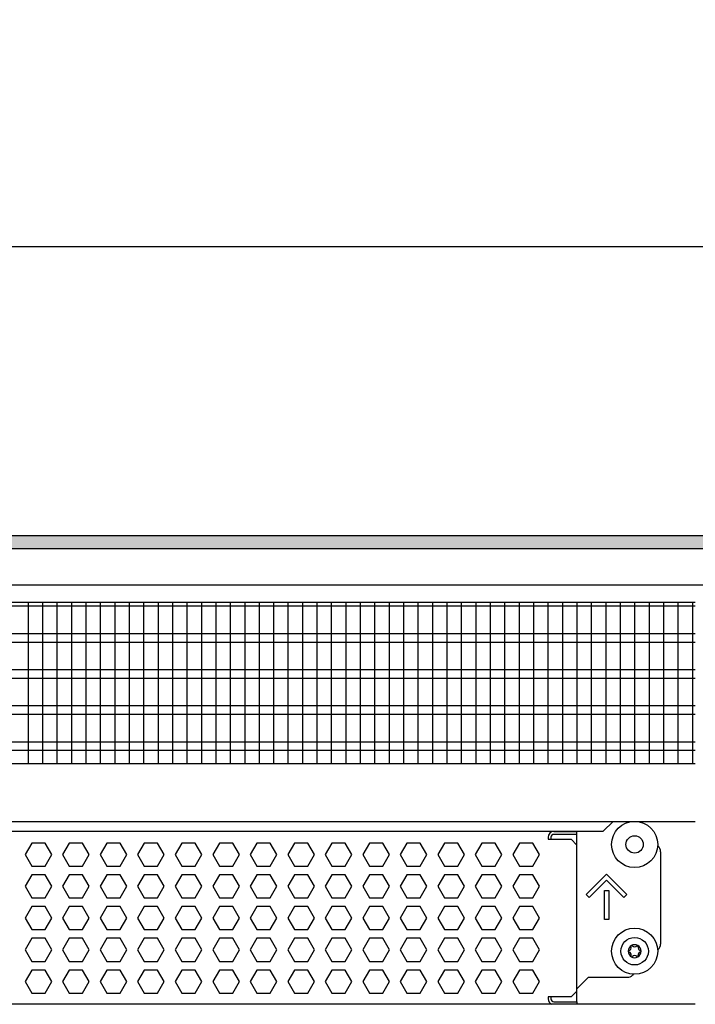
# Model space of a CAD drawing. Units: millimetres. Extents: x -8074 to 2221, y 10003 to 15943.
# Drawn here: x -5921 to -5687, y 10289 to 10630 of the extents above; entities that cross this region are included whole.
import ezdxf

# ---------------------------------------------------------------- set-up
doc = ezdxf.new("R2010")
doc.units = ezdxf.units.MM
doc.layers.add('1', color=7, linetype='Continuous')
doc.styles.add('CONVERTER_14', font='txt.shx', dxfattribs={"width": 0.9})
doc.dimstyles.new('ME10_DIM_13', dxfattribs={"dimtxt": 46, "dimasz": 46, "dimexe": 15, "dimexo": 10, "dimgap": 18, "dimtad": 1, "dimdec": 0, "dimdsep": 46, "dimtxsty": 'CONVERTER_14', "dimsah": 1, "dimcen": 0.09, "dimclrd": 6, "dimclre": 6, "dimclrt": 3, "dimadec": 0, "dimazin": 0, "dimtfac": 1, "dimtdec": 4, "dimtix": 1, "dimtmove": 0, "dimatfit": 3, "dimfxl": 1, "dimtolj": 1, "dimtzin": 0, "dimarcsym": 0})

# ---------------------------------------------------------------- blocks, each defined once
blk = doc.blocks.new('*D6')
at = {"layer": '1', "color": 6, "linetype": 'Continuous'}
for p, q in [((-6998.3, 10441.09), (-6998.3, 10566.17)), ((-5228.23, 10441.09), (-5228.23, 10566.17)), ((-5228.23, 10551.17), (-6998.3, 10551.17))]:
    blk.add_line(p, q, dxfattribs=at)
at = {"layer": '1', "color": 6}
for points in [[(-6952.3, 10557.23), (-6952.3, 10545.12), (-6998.3, 10551.17)], [(-5274.23, 10545.12), (-5274.23, 10557.23), (-5228.23, 10551.17)]]:
    blk.add_solid(points, dxfattribs=at)
at = {"layer": '1', "color": 3, "insert": (-6189.65, 10569.4), "char_height": 46, "attachment_point": 7, "rotation": 0.0001, "line_spacing_factor": 0.454545, "style": 'CONVERTER_14'}
blk.add_mtext('\\C3;1770\\C3;*', dxfattribs=at)

msp = doc.modelspace()

# ---------------------------------------------------------------- hatches: boundary and pattern name
at = {"layer": '1', "linetype": 'Continuous'}
h = msp.add_hatch(dxfattribs=at)
h.set_pattern_fill('_USER', color=6, scale=0.1, angle=45, pattern_type=0)
h.set_pattern_definition([(45, (0, 0), (-0.0707106781, 0.0707106781), [])])
h.paths.add_polyline_path([(-5158.303, 10451.171), (-5158.303, 10446.576), (-7458.303, 10446.576), (-7458.303, 10451.171)])

# ---------------------------------------------------------------- linework, layer by layer
at = {"color": 1, "linetype": 'Continuous'}
for p, q in [((-6140.303, 10428.195), (-5687.294, 10428.195)), ((-6140.303, 10372.254), (-5687.294, 10372.254)), ((-6140.303, 10352.275), (-5687.294, 10352.275)), ((-6140.303, 10348.879), (-5719.184, 10348.879)), ((-5736.264, 10348.766), (-5728.273, 10348.766)), ((-5728.273, 10344.071), (-5728.273, 10348.879)), ((-5728.273, 10293.525), (-5728.273, 10344.071)), ((-5699.303, 10341.774), (-5699.303, 10309.807)), ((-5700.371, 10307.771), (-5700.195, 10307.894)), ((-5724.277, 10298.319), (-5728.273, 10294.324)), ((-5724.277, 10298.319), (-5710.791, 10298.319)), ((-5708.777, 10299.422), (-5709.025, 10299.051)), ((-5728.273, 10293.525), (-5728.273, 10294.324)), ((-5728.273, 10289.828), (-5728.273, 10293.525)), ((-5728.273, 10289.828), (-5728.273, 10293.525)), ((-5728.273, 10289.828), (-5728.273, 10288.942)), ((-5687.294, 10288.942), (-6140.303, 10288.942))]:
    msp.add_line(p, q, dxfattribs=at)
at = {"color": 6, "linetype": 'Continuous'}
for p, q in [((-5687.294, 10426.707), (-6140.303, 10426.707)), ((-5687.294, 10417.197), (-6140.303, 10417.197)), ((-5687.294, 10414.22), (-6140.303, 10414.22)), ((-5687.294, 10404.71), (-6140.303, 10404.71)), ((-5687.294, 10401.733), (-6140.303, 10401.733)), ((-5687.294, 10392.223), (-6140.303, 10392.223)), ((-5687.294, 10389.246), (-6140.303, 10389.246)), ((-5687.294, 10379.736), (-6140.303, 10379.736)), ((-5687.294, 10376.759), (-6140.303, 10376.759)), ((-5728.273, 10347.767), (-5736.264, 10347.767)), ((-5728.273, 10347.767), (-5736.264, 10347.767)), ((-5917.002, 10344.771), (-5919.309, 10340.775)), ((-5912.388, 10344.771), (-5917.002, 10344.771)), ((-5910.081, 10340.775), (-5912.388, 10344.771)), ((-5904.016, 10344.771), (-5906.323, 10340.775)), ((-5899.402, 10344.771), (-5904.016, 10344.771)), ((-5897.095, 10340.775), (-5899.402, 10344.771)), ((-5891.029, 10344.771), (-5893.336, 10340.775)), ((-5886.415, 10344.771), (-5891.029, 10344.771)), ((-5884.108, 10340.775), (-5886.415, 10344.771)), ((-5878.043, 10344.771), (-5880.35, 10340.775)), ((-5873.429, 10344.771), (-5878.043, 10344.771)), ((-5871.122, 10340.775), (-5873.429, 10344.771)), ((-5865.057, 10344.771), (-5867.364, 10340.775)), ((-5860.443, 10344.771), (-5865.057, 10344.771)), ((-5858.136, 10340.775), (-5860.443, 10344.771)), ((-5852.07, 10344.771), (-5854.377, 10340.775)), ((-5847.456, 10344.771), (-5852.07, 10344.771)), ((-5845.149, 10340.775), (-5847.456, 10344.771)), ((-5839.084, 10344.771), (-5841.391, 10340.775)), ((-5834.47, 10344.771), (-5839.084, 10344.771)), ((-5832.163, 10340.775), (-5834.47, 10344.771)), ((-5826.098, 10344.771), (-5828.405, 10340.775)), ((-5821.484, 10344.771), (-5826.098, 10344.771)), ((-5819.177, 10340.775), (-5821.484, 10344.771)), ((-5813.111, 10344.771), (-5815.418, 10340.775)), ((-5808.497, 10344.771), (-5813.111, 10344.771)), ((-5806.191, 10340.775), (-5808.497, 10344.771)), ((-5800.125, 10344.771), (-5802.432, 10340.775)), ((-5795.511, 10344.771), (-5800.125, 10344.771)), ((-5793.204, 10340.775), (-5795.511, 10344.771)), ((-5787.139, 10344.771), (-5789.446, 10340.775)), ((-5782.525, 10344.771), (-5787.139, 10344.771)), ((-5780.218, 10340.775), (-5782.525, 10344.771)), ((-5774.152, 10344.771), (-5776.459, 10340.775)), ((-5769.538, 10344.771), (-5774.152, 10344.771)), ((-5767.232, 10340.775), (-5769.538, 10344.771)), ((-5761.166, 10344.771), (-5763.473, 10340.775)), ((-5756.552, 10344.771), (-5761.166, 10344.771)), ((-5754.245, 10340.775), (-5756.552, 10344.771)), ((-5748.18, 10344.771), (-5750.487, 10340.775)), ((-5743.566, 10344.771), (-5748.18, 10344.771)), ((-5741.259, 10340.775), (-5743.566, 10344.771)), ((-5738.262, 10346.768), (-5738.262, 10346.069)), ((-5738.262, 10346.069), (-5730.27, 10346.069)), ((-5737.263, 10346.768), (-5737.263, 10346.069)), ((-5730.27, 10346.069), (-5728.273, 10344.071)), ((-5919.309, 10340.775), (-5917.002, 10336.779)), ((-5912.388, 10336.779), (-5910.081, 10340.775)), ((-5906.323, 10340.775), (-5904.016, 10336.779)), ((-5899.402, 10336.779), (-5897.095, 10340.775)), ((-5893.336, 10340.775), (-5891.029, 10336.779)), ((-5886.415, 10336.779), (-5884.108, 10340.775)), ((-5880.35, 10340.775), (-5878.043, 10336.779)), ((-5873.429, 10336.779), (-5871.122, 10340.775)), ((-5867.364, 10340.775), (-5865.057, 10336.779)), ((-5860.443, 10336.779), (-5858.136, 10340.775)), ((-5854.377, 10340.775), (-5852.07, 10336.779)), ((-5847.456, 10336.779), (-5845.149, 10340.775)), ((-5841.391, 10340.775), (-5839.084, 10336.779)), ((-5834.47, 10336.779), (-5832.163, 10340.775)), ((-5828.405, 10340.775), (-5826.098, 10336.779)), ((-5821.484, 10336.779), (-5819.177, 10340.775)), ((-5815.418, 10340.775), (-5813.111, 10336.779)), ((-5808.497, 10336.779), (-5806.191, 10340.775)), ((-5802.432, 10340.775), (-5800.125, 10336.779)), ((-5795.511, 10336.779), (-5793.204, 10340.775)), ((-5789.446, 10340.775), (-5787.139, 10336.779)), ((-5782.525, 10336.779), (-5780.218, 10340.775)), ((-5776.459, 10340.775), (-5774.152, 10336.779)), ((-5769.538, 10336.779), (-5767.232, 10340.775)), ((-5763.473, 10340.775), (-5761.166, 10336.779)), ((-5756.552, 10336.779), (-5754.245, 10340.775)), ((-5750.487, 10340.775), (-5748.18, 10336.779)), ((-5743.566, 10336.779), (-5741.259, 10340.775)), ((-5917.002, 10336.779), (-5912.388, 10336.779)), ((-5904.016, 10336.779), (-5899.402, 10336.779)), ((-5891.029, 10336.779), (-5886.415, 10336.779)), ((-5878.043, 10336.779), (-5873.429, 10336.779)), ((-5865.057, 10336.779), (-5860.443, 10336.779)), ((-5852.07, 10336.779), (-5847.456, 10336.779)), ((-5839.084, 10336.779), (-5834.47, 10336.779)), ((-5826.098, 10336.779), (-5821.484, 10336.779)), ((-5813.111, 10336.779), (-5808.497, 10336.779)), ((-5800.125, 10336.779), (-5795.511, 10336.779)), ((-5787.139, 10336.779), (-5782.525, 10336.779)), ((-5774.152, 10336.779), (-5769.538, 10336.779)), ((-5761.166, 10336.779), (-5756.552, 10336.779)), ((-5748.18, 10336.779), (-5743.566, 10336.779)), ((-5917.002, 10333.782), (-5919.309, 10329.786)), ((-5912.388, 10333.782), (-5917.002, 10333.782)), ((-5910.081, 10329.786), (-5912.388, 10333.782)), ((-5904.016, 10333.782), (-5906.323, 10329.786)), ((-5899.402, 10333.782), (-5904.016, 10333.782)), ((-5897.095, 10329.786), (-5899.402, 10333.782)), ((-5891.029, 10333.782), (-5893.336, 10329.786)), ((-5886.415, 10333.782), (-5891.029, 10333.782)), ((-5884.108, 10329.786), (-5886.415, 10333.782)), ((-5878.043, 10333.782), (-5880.35, 10329.786)), ((-5873.429, 10333.782), (-5878.043, 10333.782)), ((-5871.122, 10329.786), (-5873.429, 10333.782)), ((-5865.057, 10333.782), (-5867.364, 10329.786)), ((-5860.443, 10333.782), (-5865.057, 10333.782)), ((-5858.136, 10329.786), (-5860.443, 10333.782)), ((-5852.07, 10333.782), (-5854.377, 10329.786)), ((-5847.456, 10333.782), (-5852.07, 10333.782)), ((-5845.149, 10329.786), (-5847.456, 10333.782)), ((-5839.084, 10333.782), (-5841.391, 10329.786)), ((-5834.47, 10333.782), (-5839.084, 10333.782)), ((-5832.163, 10329.786), (-5834.47, 10333.782)), ((-5826.098, 10333.782), (-5828.405, 10329.786)), ((-5821.484, 10333.782), (-5826.098, 10333.782)), ((-5819.177, 10329.786), (-5821.484, 10333.782)), ((-5813.111, 10333.782), (-5815.418, 10329.786)), ((-5808.497, 10333.782), (-5813.111, 10333.782)), ((-5806.191, 10329.786), (-5808.497, 10333.782)), ((-5800.125, 10333.782), (-5802.432, 10329.786)), ((-5795.511, 10333.782), (-5800.125, 10333.782)), ((-5793.204, 10329.786), (-5795.511, 10333.782)), ((-5787.139, 10333.782), (-5789.446, 10329.786)), ((-5782.525, 10333.782), (-5787.139, 10333.782)), ((-5780.218, 10329.786), (-5782.525, 10333.782)), ((-5774.152, 10333.782), (-5776.459, 10329.786)), ((-5769.538, 10333.782), (-5774.152, 10333.782)), ((-5767.232, 10329.786), (-5769.538, 10333.782)), ((-5761.166, 10333.782), (-5763.473, 10329.786)), ((-5756.552, 10333.782), (-5761.166, 10333.782)), ((-5754.245, 10329.786), (-5756.552, 10333.782)), ((-5748.18, 10333.782), (-5750.487, 10329.786)), ((-5743.566, 10333.782), (-5748.18, 10333.782)), ((-5741.259, 10329.786), (-5743.566, 10333.782)), ((-5725.097, 10326.918), (-5718.033, 10333.982)), ((-5718.033, 10331.863), (-5724.037, 10325.859)), ((-5718.033, 10333.982), (-5710.97, 10326.918)), ((-5712.029, 10325.859), (-5718.033, 10331.863)), ((-5919.309, 10329.786), (-5917.002, 10325.791)), ((-5912.388, 10325.791), (-5910.081, 10329.786)), ((-5906.323, 10329.786), (-5904.016, 10325.791)), ((-5899.402, 10325.791), (-5897.095, 10329.786)), ((-5893.336, 10329.786), (-5891.029, 10325.791)), ((-5886.415, 10325.791), (-5884.108, 10329.786)), ((-5880.35, 10329.786), (-5878.043, 10325.791)), ((-5873.429, 10325.791), (-5871.122, 10329.786)), ((-5867.364, 10329.786), (-5865.057, 10325.791)), ((-5860.443, 10325.791), (-5858.136, 10329.786)), ((-5854.377, 10329.786), (-5852.07, 10325.791)), ((-5847.456, 10325.791), (-5845.149, 10329.786)), ((-5841.391, 10329.786), (-5839.084, 10325.791)), ((-5834.47, 10325.791), (-5832.163, 10329.786)), ((-5828.405, 10329.786), (-5826.098, 10325.791)), ((-5821.484, 10325.791), (-5819.177, 10329.786)), ((-5815.418, 10329.786), (-5813.111, 10325.791)), ((-5808.497, 10325.791), (-5806.191, 10329.786)), ((-5802.432, 10329.786), (-5800.125, 10325.791)), ((-5795.511, 10325.791), (-5793.204, 10329.786)), ((-5789.446, 10329.786), (-5787.139, 10325.791)), ((-5782.525, 10325.791), (-5780.218, 10329.786)), ((-5776.459, 10329.786), (-5774.152, 10325.791)), ((-5769.538, 10325.791), (-5767.232, 10329.786)), ((-5763.473, 10329.786), (-5761.166, 10325.791)), ((-5756.552, 10325.791), (-5754.245, 10329.786)), ((-5750.487, 10329.786), (-5748.18, 10325.791)), ((-5743.566, 10325.791), (-5741.259, 10329.786)), ((-5718.783, 10318.298), (-5718.783, 10328.288)), ((-5718.783, 10328.288), (-5717.284, 10328.288)), ((-5717.284, 10328.288), (-5717.284, 10318.298)), ((-5917.002, 10325.791), (-5912.388, 10325.791)), ((-5904.016, 10325.791), (-5899.402, 10325.791)), ((-5891.029, 10325.791), (-5886.415, 10325.791)), ((-5878.043, 10325.791), (-5873.429, 10325.791)), ((-5865.057, 10325.791), (-5860.443, 10325.791)), ((-5852.07, 10325.791), (-5847.456, 10325.791)), ((-5839.084, 10325.791), (-5834.47, 10325.791)), ((-5826.098, 10325.791), (-5821.484, 10325.791)), ((-5813.111, 10325.791), (-5808.497, 10325.791)), ((-5800.125, 10325.791), (-5795.511, 10325.791)), ((-5787.139, 10325.791), (-5782.525, 10325.791)), ((-5774.152, 10325.791), (-5769.538, 10325.791)), ((-5761.166, 10325.791), (-5756.552, 10325.791)), ((-5748.18, 10325.791), (-5743.566, 10325.791)), ((-5724.037, 10325.859), (-5725.097, 10326.918)), ((-5710.97, 10326.918), (-5712.029, 10325.859)), ((-5917.002, 10322.794), (-5919.309, 10318.798)), ((-5912.388, 10322.794), (-5917.002, 10322.794)), ((-5910.081, 10318.798), (-5912.388, 10322.794)), ((-5904.016, 10322.794), (-5906.323, 10318.798)), ((-5899.402, 10322.794), (-5904.016, 10322.794)), ((-5897.095, 10318.798), (-5899.402, 10322.794)), ((-5891.029, 10322.794), (-5893.336, 10318.798)), ((-5886.415, 10322.794), (-5891.029, 10322.794)), ((-5884.108, 10318.798), (-5886.415, 10322.794)), ((-5878.043, 10322.794), (-5880.35, 10318.798)), ((-5873.429, 10322.794), (-5878.043, 10322.794)), ((-5871.122, 10318.798), (-5873.429, 10322.794)), ((-5865.057, 10322.794), (-5867.364, 10318.798)), ((-5860.443, 10322.794), (-5865.057, 10322.794)), ((-5858.136, 10318.798), (-5860.443, 10322.794)), ((-5852.07, 10322.794), (-5854.377, 10318.798)), ((-5847.456, 10322.794), (-5852.07, 10322.794)), ((-5845.149, 10318.798), (-5847.456, 10322.794)), ((-5839.084, 10322.794), (-5841.391, 10318.798)), ((-5834.47, 10322.794), (-5839.084, 10322.794)), ((-5832.163, 10318.798), (-5834.47, 10322.794)), ((-5826.098, 10322.794), (-5828.405, 10318.798)), ((-5821.484, 10322.794), (-5826.098, 10322.794)), ((-5819.177, 10318.798), (-5821.484, 10322.794)), ((-5813.111, 10322.794), (-5815.418, 10318.798)), ((-5808.497, 10322.794), (-5813.111, 10322.794)), ((-5806.191, 10318.798), (-5808.497, 10322.794)), ((-5800.125, 10322.794), (-5802.432, 10318.798)), ((-5795.511, 10322.794), (-5800.125, 10322.794)), ((-5793.204, 10318.798), (-5795.511, 10322.794)), ((-5787.139, 10322.794), (-5789.446, 10318.798)), ((-5782.525, 10322.794), (-5787.139, 10322.794)), ((-5780.218, 10318.798), (-5782.525, 10322.794)), ((-5774.152, 10322.794), (-5776.459, 10318.798)), ((-5769.538, 10322.794), (-5774.152, 10322.794)), ((-5767.232, 10318.798), (-5769.538, 10322.794)), ((-5761.166, 10322.794), (-5763.473, 10318.798)), ((-5756.552, 10322.794), (-5761.166, 10322.794)), ((-5754.245, 10318.798), (-5756.552, 10322.794)), ((-5748.18, 10322.794), (-5750.487, 10318.798)), ((-5743.566, 10322.794), (-5748.18, 10322.794)), ((-5741.259, 10318.798), (-5743.566, 10322.794)), ((-5919.309, 10318.798), (-5917.002, 10314.802)), ((-5912.388, 10314.802), (-5910.081, 10318.798)), ((-5906.323, 10318.798), (-5904.016, 10314.802)), ((-5899.402, 10314.802), (-5897.095, 10318.798)), ((-5893.336, 10318.798), (-5891.029, 10314.802)), ((-5886.415, 10314.802), (-5884.108, 10318.798)), ((-5880.35, 10318.798), (-5878.043, 10314.802)), ((-5873.429, 10314.802), (-5871.122, 10318.798)), ((-5867.364, 10318.798), (-5865.057, 10314.802)), ((-5860.443, 10314.802), (-5858.136, 10318.798)), ((-5854.377, 10318.798), (-5852.07, 10314.802)), ((-5847.456, 10314.802), (-5845.149, 10318.798)), ((-5841.391, 10318.798), (-5839.084, 10314.802)), ((-5834.47, 10314.802), (-5832.163, 10318.798)), ((-5828.405, 10318.798), (-5826.098, 10314.802)), ((-5821.484, 10314.802), (-5819.177, 10318.798)), ((-5815.418, 10318.798), (-5813.111, 10314.802)), ((-5808.497, 10314.802), (-5806.191, 10318.798)), ((-5802.432, 10318.798), (-5800.125, 10314.802)), ((-5795.511, 10314.802), (-5793.204, 10318.798)), ((-5789.446, 10318.798), (-5787.139, 10314.802)), ((-5782.525, 10314.802), (-5780.218, 10318.798)), ((-5776.459, 10318.798), (-5774.152, 10314.802)), ((-5769.538, 10314.802), (-5767.232, 10318.798)), ((-5763.473, 10318.798), (-5761.166, 10314.802)), ((-5756.552, 10314.802), (-5754.245, 10318.798)), ((-5750.487, 10318.798), (-5748.18, 10314.802)), ((-5743.566, 10314.802), (-5741.259, 10318.798)), ((-5717.284, 10318.298), (-5718.783, 10318.298)), ((-5917.002, 10314.802), (-5912.388, 10314.802)), ((-5904.016, 10314.802), (-5899.402, 10314.802)), ((-5891.029, 10314.802), (-5886.415, 10314.802)), ((-5878.043, 10314.802), (-5873.429, 10314.802)), ((-5865.057, 10314.802), (-5860.443, 10314.802)), ((-5852.07, 10314.802), (-5847.456, 10314.802)), ((-5839.084, 10314.802), (-5834.47, 10314.802)), ((-5826.098, 10314.802), (-5821.484, 10314.802)), ((-5813.111, 10314.802), (-5808.497, 10314.802)), ((-5800.125, 10314.802), (-5795.511, 10314.802)), ((-5787.139, 10314.802), (-5782.525, 10314.802)), ((-5774.152, 10314.802), (-5769.538, 10314.802)), ((-5761.166, 10314.802), (-5756.552, 10314.802)), ((-5748.18, 10314.802), (-5743.566, 10314.802)), ((-5917.002, 10311.805), (-5919.309, 10307.809)), ((-5912.388, 10311.805), (-5917.002, 10311.805)), ((-5910.081, 10307.809), (-5912.388, 10311.805)), ((-5904.016, 10311.805), (-5906.323, 10307.809)), ((-5899.402, 10311.805), (-5904.016, 10311.805)), ((-5897.095, 10307.809), (-5899.402, 10311.805)), ((-5891.029, 10311.805), (-5893.336, 10307.809)), ((-5886.415, 10311.805), (-5891.029, 10311.805)), ((-5884.108, 10307.809), (-5886.415, 10311.805)), ((-5878.043, 10311.805), (-5880.35, 10307.809)), ((-5873.429, 10311.805), (-5878.043, 10311.805)), ((-5871.122, 10307.809), (-5873.429, 10311.805)), ((-5865.057, 10311.805), (-5867.364, 10307.809)), ((-5860.443, 10311.805), (-5865.057, 10311.805)), ((-5858.136, 10307.809), (-5860.443, 10311.805)), ((-5852.07, 10311.805), (-5854.377, 10307.809)), ((-5847.456, 10311.805), (-5852.07, 10311.805)), ((-5845.149, 10307.809), (-5847.456, 10311.805)), ((-5839.084, 10311.805), (-5841.391, 10307.809)), ((-5834.47, 10311.805), (-5839.084, 10311.805)), ((-5832.163, 10307.809), (-5834.47, 10311.805)), ((-5826.098, 10311.805), (-5828.405, 10307.809)), ((-5821.484, 10311.805), (-5826.098, 10311.805)), ((-5819.177, 10307.809), (-5821.484, 10311.805)), ((-5813.111, 10311.805), (-5815.418, 10307.809)), ((-5808.497, 10311.805), (-5813.111, 10311.805)), ((-5806.191, 10307.809), (-5808.497, 10311.805)), ((-5800.125, 10311.805), (-5802.432, 10307.809)), ((-5795.511, 10311.805), (-5800.125, 10311.805)), ((-5793.204, 10307.809), (-5795.511, 10311.805)), ((-5787.139, 10311.805), (-5789.446, 10307.809)), ((-5782.525, 10311.805), (-5787.139, 10311.805)), ((-5780.218, 10307.809), (-5782.525, 10311.805)), ((-5774.152, 10311.805), (-5776.459, 10307.809)), ((-5769.538, 10311.805), (-5774.152, 10311.805)), ((-5767.232, 10307.809), (-5769.538, 10311.805)), ((-5761.166, 10311.805), (-5763.473, 10307.809)), ((-5756.552, 10311.805), (-5761.166, 10311.805)), ((-5754.245, 10307.809), (-5756.552, 10311.805)), ((-5748.18, 10311.805), (-5750.487, 10307.809)), ((-5743.566, 10311.805), (-5748.18, 10311.805)), ((-5741.259, 10307.809), (-5743.566, 10311.805)), ((-5919.309, 10307.809), (-5917.002, 10303.814)), ((-5912.388, 10303.814), (-5910.081, 10307.809)), ((-5906.323, 10307.809), (-5904.016, 10303.814)), ((-5899.402, 10303.814), (-5897.095, 10307.809)), ((-5893.336, 10307.809), (-5891.029, 10303.814)), ((-5886.415, 10303.814), (-5884.108, 10307.809)), ((-5880.35, 10307.809), (-5878.043, 10303.814)), ((-5873.429, 10303.814), (-5871.122, 10307.809)), ((-5867.364, 10307.809), (-5865.057, 10303.814)), ((-5860.443, 10303.814), (-5858.136, 10307.809)), ((-5854.377, 10307.809), (-5852.07, 10303.814)), ((-5847.456, 10303.814), (-5845.149, 10307.809)), ((-5841.391, 10307.809), (-5839.084, 10303.814)), ((-5834.47, 10303.814), (-5832.163, 10307.809)), ((-5828.405, 10307.809), (-5826.098, 10303.814)), ((-5821.484, 10303.814), (-5819.177, 10307.809)), ((-5815.418, 10307.809), (-5813.111, 10303.814)), ((-5808.497, 10303.814), (-5806.191, 10307.809)), ((-5802.432, 10307.809), (-5800.125, 10303.814)), ((-5795.511, 10303.814), (-5793.204, 10307.809)), ((-5789.446, 10307.809), (-5787.139, 10303.814)), ((-5782.525, 10303.814), (-5780.218, 10307.809)), ((-5776.459, 10307.809), (-5774.152, 10303.814)), ((-5769.538, 10303.814), (-5767.232, 10307.809)), ((-5763.473, 10307.809), (-5761.166, 10303.814)), ((-5756.552, 10303.814), (-5754.245, 10307.809)), ((-5750.487, 10307.809), (-5748.18, 10303.814)), ((-5743.566, 10303.814), (-5741.259, 10307.809)), ((-5917.002, 10303.814), (-5912.388, 10303.814)), ((-5904.016, 10303.814), (-5899.402, 10303.814)), ((-5891.029, 10303.814), (-5886.415, 10303.814)), ((-5878.043, 10303.814), (-5873.429, 10303.814)), ((-5865.057, 10303.814), (-5860.443, 10303.814)), ((-5852.07, 10303.814), (-5847.456, 10303.814)), ((-5839.084, 10303.814), (-5834.47, 10303.814)), ((-5826.098, 10303.814), (-5821.484, 10303.814)), ((-5813.111, 10303.814), (-5808.497, 10303.814)), ((-5800.125, 10303.814), (-5795.511, 10303.814)), ((-5787.139, 10303.814), (-5782.525, 10303.814)), ((-5774.152, 10303.814), (-5769.538, 10303.814)), ((-5761.166, 10303.814), (-5756.552, 10303.814)), ((-5748.18, 10303.814), (-5743.566, 10303.814)), ((-5917.002, 10300.817), (-5919.309, 10296.821)), ((-5912.388, 10300.817), (-5917.002, 10300.817)), ((-5910.081, 10296.821), (-5912.388, 10300.817)), ((-5904.016, 10300.817), (-5906.323, 10296.821)), ((-5899.402, 10300.817), (-5904.016, 10300.817)), ((-5897.095, 10296.821), (-5899.402, 10300.817)), ((-5891.029, 10300.817), (-5893.336, 10296.821)), ((-5886.415, 10300.817), (-5891.029, 10300.817)), ((-5884.108, 10296.821), (-5886.415, 10300.817)), ((-5878.043, 10300.817), (-5880.35, 10296.821)), ((-5873.429, 10300.817), (-5878.043, 10300.817)), ((-5871.122, 10296.821), (-5873.429, 10300.817)), ((-5865.057, 10300.817), (-5867.364, 10296.821)), ((-5860.443, 10300.817), (-5865.057, 10300.817)), ((-5858.136, 10296.821), (-5860.443, 10300.817)), ((-5852.07, 10300.817), (-5854.377, 10296.821)), ((-5847.456, 10300.817), (-5852.07, 10300.817)), ((-5845.149, 10296.821), (-5847.456, 10300.817)), ((-5839.084, 10300.817), (-5841.391, 10296.821)), ((-5834.47, 10300.817), (-5839.084, 10300.817)), ((-5832.163, 10296.821), (-5834.47, 10300.817)), ((-5826.098, 10300.817), (-5828.405, 10296.821)), ((-5821.484, 10300.817), (-5826.098, 10300.817)), ((-5819.177, 10296.821), (-5821.484, 10300.817)), ((-5813.111, 10300.817), (-5815.418, 10296.821)), ((-5808.497, 10300.817), (-5813.111, 10300.817)), ((-5806.191, 10296.821), (-5808.497, 10300.817)), ((-5800.125, 10300.817), (-5802.432, 10296.821)), ((-5795.511, 10300.817), (-5800.125, 10300.817)), ((-5793.204, 10296.821), (-5795.511, 10300.817)), ((-5787.139, 10300.817), (-5789.446, 10296.821)), ((-5782.525, 10300.817), (-5787.139, 10300.817)), ((-5780.218, 10296.821), (-5782.525, 10300.817)), ((-5774.152, 10300.817), (-5776.459, 10296.821)), ((-5769.538, 10300.817), (-5774.152, 10300.817)), ((-5767.232, 10296.821), (-5769.538, 10300.817)), ((-5761.166, 10300.817), (-5763.473, 10296.821)), ((-5756.552, 10300.817), (-5761.166, 10300.817)), ((-5754.245, 10296.821), (-5756.552, 10300.817)), ((-5748.18, 10300.817), (-5750.487, 10296.821)), ((-5743.566, 10300.817), (-5748.18, 10300.817)), ((-5741.259, 10296.821), (-5743.566, 10300.817)), ((-5919.309, 10296.821), (-5917.002, 10292.825)), ((-5912.388, 10292.825), (-5910.081, 10296.821)), ((-5906.323, 10296.821), (-5904.016, 10292.825)), ((-5899.402, 10292.825), (-5897.095, 10296.821)), ((-5893.336, 10296.821), (-5891.029, 10292.825)), ((-5886.415, 10292.825), (-5884.108, 10296.821)), ((-5880.35, 10296.821), (-5878.043, 10292.825)), ((-5873.429, 10292.825), (-5871.122, 10296.821)), ((-5867.364, 10296.821), (-5865.057, 10292.825)), ((-5860.443, 10292.825), (-5858.136, 10296.821)), ((-5854.377, 10296.821), (-5852.07, 10292.825)), ((-5847.456, 10292.825), (-5845.149, 10296.821)), ((-5841.391, 10296.821), (-5839.084, 10292.825)), ((-5834.47, 10292.825), (-5832.163, 10296.821)), ((-5828.405, 10296.821), (-5826.098, 10292.825)), ((-5821.484, 10292.825), (-5819.177, 10296.821)), ((-5815.418, 10296.821), (-5813.111, 10292.825)), ((-5808.497, 10292.825), (-5806.191, 10296.821)), ((-5802.432, 10296.821), (-5800.125, 10292.825)), ((-5795.511, 10292.825), (-5793.204, 10296.821)), ((-5789.446, 10296.821), (-5787.139, 10292.825)), ((-5782.525, 10292.825), (-5780.218, 10296.821)), ((-5776.459, 10296.821), (-5774.152, 10292.825)), ((-5769.538, 10292.825), (-5767.232, 10296.821)), ((-5763.473, 10296.821), (-5761.166, 10292.825)), ((-5756.552, 10292.825), (-5754.245, 10296.821)), ((-5750.487, 10296.821), (-5748.18, 10292.825)), ((-5743.566, 10292.825), (-5741.259, 10296.821)), ((-5730.27, 10291.527), (-5728.273, 10293.525)), ((-5917.002, 10292.825), (-5912.388, 10292.825)), ((-5904.016, 10292.825), (-5899.402, 10292.825)), ((-5891.029, 10292.825), (-5886.415, 10292.825)), ((-5878.043, 10292.825), (-5873.429, 10292.825)), ((-5865.057, 10292.825), (-5860.443, 10292.825)), ((-5852.07, 10292.825), (-5847.456, 10292.825)), ((-5839.084, 10292.825), (-5834.47, 10292.825)), ((-5826.098, 10292.825), (-5821.484, 10292.825)), ((-5813.111, 10292.825), (-5808.497, 10292.825)), ((-5800.125, 10292.825), (-5795.511, 10292.825)), ((-5787.139, 10292.825), (-5782.525, 10292.825)), ((-5774.152, 10292.825), (-5769.538, 10292.825)), ((-5761.166, 10292.825), (-5756.552, 10292.825)), ((-5748.18, 10292.825), (-5743.566, 10292.825)), ((-5730.27, 10291.527), (-5738.262, 10291.527)), ((-5738.262, 10291.527), (-5738.262, 10290.827)), ((-5737.263, 10291.527), (-5737.263, 10290.827)), ((-5736.264, 10289.828), (-5728.273, 10289.828)), ((-5736.264, 10289.828), (-5728.273, 10289.828))]:
    msp.add_line(p, q, dxfattribs=at)
at = {"color": 1, "linetype": 'Continuous'}
msp.add_circle((-5708.294, 10307.31), 7.992, dxfattribs=at)
at = {"color": 6, "linetype": 'Continuous'}
msp.add_circle((-5708.294, 10307.31), 4.745, dxfattribs=at)
for centre, radius, start, end in [((-5736.264, 10346.768), 1.998, 90, 180), ((-5736.264, 10346.768), 0.999, 89.99914, 179.99914), ((-5708.294, 10307.31), 2.248, 120, 180), ((-5710.242, 10307.31), 0.3, 85.58827, 180), ((-5710.242, 10307.31), 0.3, 180, 274.41173), ((-5708.294, 10307.31), 2.248, 180, 240), ((-5710.481, 10308.573), 0.999, 285.21699, 14.78301), ((-5710.481, 10306.047), 0.999, 345.21699, 74.78301), ((-5709.268, 10308.997), 0.3, 120, 214.41173), ((-5708.294, 10307.31), 2.248, 60, 120), ((-5709.268, 10308.997), 0.3, 25.58827, 120), ((-5708.294, 10309.835), 0.999, 225.21699, 314.78301), ((-5707.32, 10308.997), 0.3, 60, 154.41173), ((-5707.32, 10308.997), 0.3, 325.58827, 60), ((-5708.294, 10307.31), 2.248, 0, 60), ((-5708.294, 10307.31), 2.248, 300, 0), ((-5706.106, 10308.573), 0.999, 165.21699, 254.78301), ((-5706.106, 10306.047), 0.999, 105.21699, 194.78301), ((-5706.346, 10307.31), 0.3, 0, 94.41173), ((-5706.346, 10307.31), 0.3, 265.58827, 0), ((-5709.268, 10305.623), 0.3, 145.58827, 240), ((-5709.268, 10305.623), 0.3, 240, 334.41173), ((-5708.294, 10307.31), 2.248, 240, 300), ((-5708.294, 10304.785), 0.999, 45.21699, 134.78301), ((-5707.32, 10305.623), 0.3, 205.58827, 300), ((-5707.32, 10305.623), 0.3, 300, 34.41173), ((-5736.264, 10290.827), 1.998, 180, 250.68879), ((-5736.264, 10290.827), 0.999, 180.00086, 270.00086)]:
    msp.add_arc(centre, radius, start, end, dxfattribs=at)
at = {"color": 1, "linetype": 'Continuous'}
for centre, start, end in [((-5701.8, 10341.774), 359.99999, 50.00015), ((-5701.8, 10309.807), 309.99985, 0), ((-5710.791, 10300.817), 270.00023, 315.00023)]:
    msp.add_arc(centre, 2.497, start, end, dxfattribs=at)
at = {"layer": '1', "color": 6, "linetype": 'Continuous'}
for p, q in [((-7458.303, 10451.171), (-5158.303, 10451.171)), ((-5158.303, 10446.576), (-7458.303, 10446.576)), ((-5918.303, 10428.195), (-5918.303, 10372.254)), ((-5913.303, 10428.195), (-5913.303, 10372.254)), ((-5908.303, 10428.195), (-5908.303, 10372.254)), ((-5903.303, 10428.195), (-5903.303, 10372.254)), ((-5898.303, 10428.195), (-5898.303, 10372.254)), ((-5893.303, 10428.195), (-5893.303, 10372.254)), ((-5888.303, 10428.195), (-5888.303, 10372.254)), ((-5883.303, 10428.195), (-5883.303, 10372.254)), ((-5878.303, 10428.195), (-5878.303, 10372.254)), ((-5873.303, 10428.195), (-5873.303, 10372.254)), ((-5868.303, 10428.195), (-5868.303, 10372.254)), ((-5863.303, 10428.195), (-5863.303, 10372.254)), ((-5858.303, 10428.195), (-5858.303, 10372.254)), ((-5853.303, 10428.195), (-5853.303, 10372.254)), ((-5848.303, 10428.195), (-5848.303, 10372.254)), ((-5843.303, 10428.195), (-5843.303, 10372.254)), ((-5838.303, 10428.195), (-5838.303, 10372.254)), ((-5833.303, 10428.195), (-5833.303, 10372.254)), ((-5828.303, 10428.195), (-5828.303, 10372.254)), ((-5823.303, 10428.195), (-5823.303, 10372.254)), ((-5818.303, 10428.195), (-5818.303, 10372.254)), ((-5813.303, 10428.195), (-5813.303, 10372.254)), ((-5808.303, 10428.195), (-5808.303, 10372.254)), ((-5803.303, 10428.195), (-5803.303, 10372.254)), ((-5798.303, 10428.195), (-5798.303, 10372.254)), ((-5793.303, 10428.195), (-5793.303, 10372.254)), ((-5788.303, 10428.195), (-5788.303, 10372.254)), ((-5783.303, 10428.195), (-5783.303, 10372.254)), ((-5778.303, 10428.195), (-5778.303, 10372.254)), ((-5773.303, 10428.195), (-5773.303, 10372.254)), ((-5768.303, 10428.195), (-5768.303, 10372.254)), ((-5763.303, 10428.195), (-5763.303, 10372.254)), ((-5758.303, 10428.195), (-5758.303, 10372.254)), ((-5753.303, 10428.195), (-5753.303, 10372.254)), ((-5748.303, 10428.195), (-5748.303, 10372.254)), ((-5743.303, 10428.195), (-5743.303, 10372.254)), ((-5738.303, 10428.195), (-5738.303, 10372.254)), ((-5733.303, 10428.195), (-5733.303, 10372.254)), ((-5728.303, 10428.195), (-5728.303, 10372.254)), ((-5723.303, 10428.195), (-5723.303, 10372.254)), ((-5718.303, 10428.195), (-5718.303, 10372.254)), ((-5713.303, 10428.195), (-5713.303, 10372.254)), ((-5708.303, 10428.195), (-5708.303, 10372.254)), ((-5703.303, 10428.195), (-5703.303, 10372.254)), ((-5698.303, 10428.195), (-5698.303, 10372.254)), ((-5693.303, 10428.195), (-5693.303, 10372.254)), ((-5688.303, 10428.195), (-5688.303, 10372.254))]:
    msp.add_line(p, q, dxfattribs=at)
at = {"layer": '1', "color": 1, "linetype": 'Continuous'}
for p, q in [((-7101.303, 10434.189), (-5604.898, 10434.189)), ((-6560.303, 10434.189), (-5162.898, 10434.189)), ((-5715.722, 10352.275), (-5719.184, 10348.879))]:
    msp.add_line(p, q, dxfattribs=at)
msp.add_circle((-5708.294, 10344.271), 8, dxfattribs=at)
at = {"layer": '1', "color": 6, "linetype": 'Continuous'}
msp.add_circle((-5708.294, 10344.271), 3, dxfattribs=at)

# ---------------------------------------------------------------- dimensions: what is measured, and where the dimension line sits
at = {"layer": '1'}
dim = msp.add_linear_dim(base=(-5228.229, 10551.171), p1=(-6998.298, 10431.092), p2=(-5228.229, 10431.092), text='<>*', dimstyle='ME10_DIM_13', override={"dimpost": '*'}, dxfattribs=at)
dim.commit()
dim.dimension.update_dxf_attribs({"geometry": '*D6', "text_midpoint": (-6113.264, 10586.684), "text_rotation": 0.00014})

doc.saveas('drawing.dxf')
